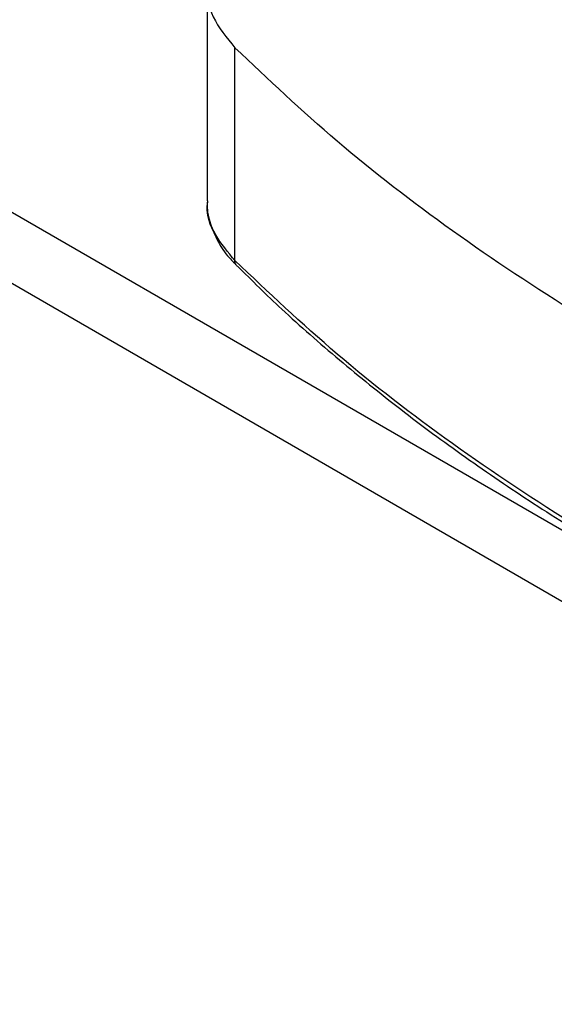
# Model space of a CAD drawing. Units: inches. Extents: x -2 to 332, y 6 to 219.
# Drawn here: x 245 to 247, y 150 to 153 of the extents above; entities that cross this region are included whole.
import ezdxf

# ---------------------------------------------------------------- set-up
doc = ezdxf.new("R2010")
doc.units = ezdxf.units.IN
doc.header["$LTSCALE"] = 6
doc.header["$MEASUREMENT"] = 0
doc.layers.get('0').update_dxf_attribs({"lineweight": 25})

# ---------------------------------------------------------------- blocks, each defined once
blk = doc.blocks.new('A$C2FA617BF')
at = {"color": 7, "linetype": 'Continuous', "lineweight": 25}
for p, q in [((0, 2.54779), (2.35702, 1.18711)), ((0, 2.53645), (2.35702, 1.17577)), ((1.00657, 2.02043), (1.00657, 1.9865)), ((1.01101, 1.97699), (1.01101, 2.01092))]:
    blk.add_line(p, q, dxfattribs=at)
for points, knots in [([(1.03298, 2.07164), (1.03625, 2.06588), (1.04281, 2.05432), (1.05613, 2.03771), (1.07082, 2.02294), (1.08603, 2.01011), (1.09643, 2.00286), (1.10152, 1.99931)], [0, 0, 0, 0, 0.218752, 0.439081, 0.660054, 0.833533, 1, 1, 1, 1]), ([(1.01629, 2.03389), (1.01458, 2.03276), (1.01107, 2.03046), (1.00774, 2.02613), (1.0062, 2.02115), (1.00697, 2.01582), (1.00969, 2.01253), (1.01101, 2.01092)], [0, 0, 0, 0, 0.17979, 0.369062, 0.562455, 0.787164, 1, 1, 1, 1]), ([(1.15783, 1.92616), (1.14952, 1.92908), (1.13283, 1.93495), (1.10922, 1.94506), (1.08677, 1.95612), (1.06543, 1.96831), (1.04547, 1.98158), (1.02698, 1.99581), (1.01632, 2.0059), (1.01101, 2.01092)], [0, 0, 0, 0, 0.139027, 0.279003, 0.419564, 0.560339, 0.707636, 0.854329, 1, 1, 1, 1]), ([(1.01101, 1.97699), (1.0099, 1.97833), (1.00762, 1.98108), (1.00635, 1.98442), (1.00667, 1.98624), (1.00671, 1.98649)], [0, 0, 0, 0, 0.449765, 0.92325, 1, 1, 1, 1]), ([(1.00659, 1.9863), (1.00659, 1.98624), (1.00649, 1.98521), (1.00694, 1.9832), (1.00801, 1.98039), (1.00944, 1.97809), (1.01069, 1.97684), (1.01114, 1.97639)], [0, 0, 0, 0, 0.0169026, 0.2914701, 0.5656665, 0.8435119, 1, 1, 1, 1]), ([(1.15783, 1.89223), (1.14952, 1.89515), (1.13283, 1.90101), (1.10922, 1.91113), (1.08677, 1.92218), (1.06543, 1.93437), (1.04547, 1.94765), (1.02698, 1.96188), (1.01632, 1.97196), (1.01101, 1.97699)], [0, 0, 0, 0, 0.139027, 0.279003, 0.419564, 0.560339, 0.707636, 0.854329, 1, 1, 1, 1]), ([(1.01138, 1.97607), (1.01128, 1.97618), (1.01106, 1.97642), (1.01102, 1.97679), (1.01101, 1.97699)], [0, 0, 0, 0, 0.451683, 1, 1, 1, 1]), ([(1.0114, 1.97609), (1.01373, 1.9738), (1.01889, 1.96873), (1.0276, 1.96112), (1.03737, 1.95324), (1.0477, 1.94561), (1.05857, 1.93823), (1.06996, 1.93112), (1.08184, 1.92429), (1.09419, 1.91776), (1.10701, 1.91152), (1.12025, 1.9056), (1.13391, 1.90001), (1.14658, 1.89521), (1.15484, 1.89244), (1.15827, 1.89128)], [0, 0, 0, 0, 0.065491, 0.145256, 0.225034, 0.304822, 0.384617, 0.464414, 0.544211, 0.624007, 0.703801, 0.783591, 0.863376, 0.943158, 1, 1, 1, 1])]:
    blk.add_open_spline(points, degree=3, knots=knots, dxfattribs=at)

msp = doc.modelspace()

# ---------------------------------------------------------------- block references
at = {"xscale": 18, "yscale": 18, "zscale": 18}
msp.add_blockref('A$C2FA617BF', (227.4047, 116.6538), dxfattribs=at)

doc.saveas('drawing.dxf')
